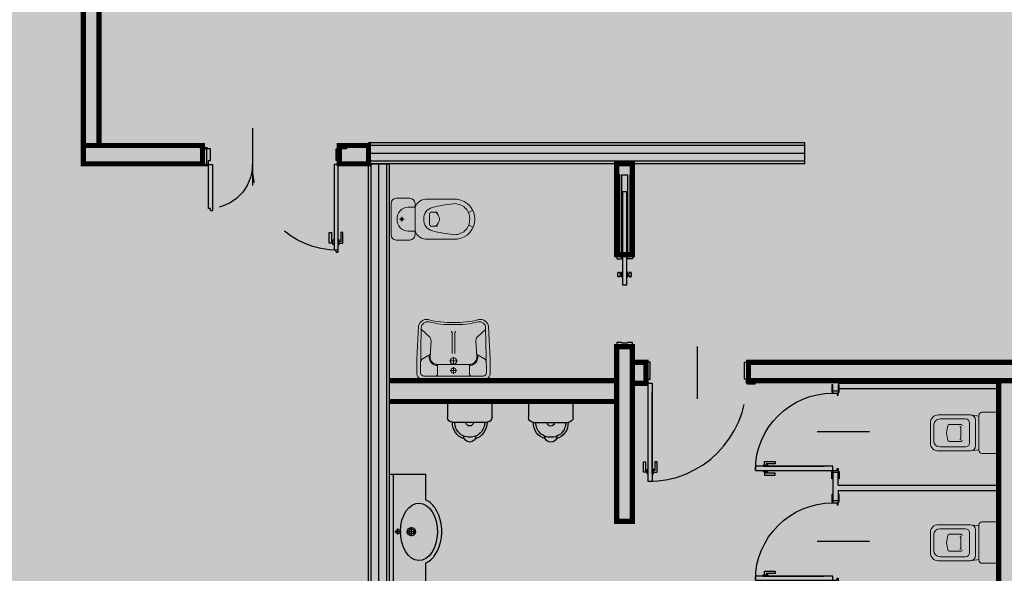
# Model space of a CAD drawing. Units: inches. Extents: x 67 to 967, y 28 to 586.
# Drawn here: x 586 to 588, y 233 to 234 of the extents above; entities that cross this region are included whole.
import ezdxf

# ---------------------------------------------------------------- set-up
doc = ezdxf.new("R2010")
doc.units = ezdxf.units.IN
doc.header["$MEASUREMENT"] = 0
doc.linetypes.add('ACAD_ISO03W100', pattern=[30, 12, -18])
doc.linetypes.add('TRATTEGGIATA', pattern=[19.05, 12.7, -6.35])
doc.layers.get('0').update_dxf_attribs({"color": 255, "linetype": 'CONTINUOUS', "lineweight": 100})
for name, color, linetype in [('.Nuova distribuzione', 150, 'CONTINUOUS'), ('00_cartongesso', 7, 'CONTINUOUS'), ('00_MONTANTI CARTONGESSO 7.5 cm', 7, 'CONTINUOUS'), ('00_SANITARI', 250, 'CONTINUOUS'), ('08.16_PE_L1_A_50.02_Pterra_0_2_modificato$0$1-MURATURE SOTTILI', 7, 'CONTINUOUS'), ('1-MURATURE', 7, 'CONTINUOUS'), ('1-MURATURE SOTTILI', 7, 'CONTINUOUS')]:
    doc.layers.add(name, color=color, linetype=linetype)
doc.styles.add('ARCH', font='txt')

# ---------------------------------------------------------------- blocks, each defined once
blk = doc.blocks.new('*U75')
for p, q in [((0.78, 0.07), (0.78, 0.8898)), ((0.8, 0.8898), (0.78, 0.8898)), ((0.8, 0.9098), (0.82, 0.9098)), ((0.8, 0.9098), (0.8, 0.8898)), ((0.82, 0.9098), (0.82, 0.07)), ((-0.42, 0.49), (-0.42, 0.07)), ((-0.4, 0.49), (-0.42, 0.49)), ((-0.4, 0.51), (-0.38, 0.51)), ((-0.4, 0.51), (-0.4, 0.49)), ((-0.38, 0.07), (-0.38, 0.51)), ((0, -0.2782), (0, 0.2718)), ((-0.42, 0.07), (-0.38, 0.07)), ((0.82, 0.07), (0.78, 0.07))]:
    blk.add_line(p, q)
for points in [[(0.77, 0.8208), (0.735, 0.8208), (0.735, 0.7208), (0.755, 0.7208), (0.755, 0.8058), (0.77, 0.8058)], [(0.78, 0.8358), (0.77, 0.8358), (0.77, 0.7908), (0.78, 0.7908)], [(0.82, 0.8358), (0.83, 0.8358), (0.83, 0.7908), (0.82, 0.7908)], [(0.83, 0.8208), (0.865, 0.8208), (0.865, 0.7208), (0.845, 0.7208), (0.845, 0.8058), (0.83, 0.8058)]]:
    blk.add_lwpolyline(points)
for points in [[(-0.43, 0.07), (-0.42, 0.07), (-0.42, 0.03), (-0.4, 0.03), (-0.4, -0.08), (-0.43, -0.08), (-0.43, -0.09), (-0.5, -0.09), (-0.5, -0.08), (-0.44, -0.08), (-0.44, 0.07), (-0.5, 0.07), (-0.5, 0.08), (-0.43, 0.08)], [(0.83, 0.07), (0.82, 0.07), (0.82, 0.03), (0.8, 0.03), (0.8, -0.08), (0.83, -0.08), (0.83, -0.09), (0.9, -0.09), (0.9, -0.08), (0.84, -0.08), (0.84, 0.07), (0.9, 0.07), (0.9, 0.08), (0.83, 0.08)]]:
    blk.add_lwpolyline(points, close=True)
at = {"linetype": 'ACAD_ISO03W100', "lineweight": -3, "ltscale": 0.01}
for centre, radius, start, end in [((0.82, 0.07), 0.82, 90, 180), ((-0.4195, 0.07), 0.4195, 0, 90)]:
    blk.add_arc(centre, radius, start, end, dxfattribs=at)
blk = doc.blocks.new('*U122')
at = {"layer": '00_cartongesso'}
for p, q in [((-1.5495, 0.1075), (2.6233, 0.1075)), ((-1.5495, 0.1075), (-1.5495, -0.0925)), ((2.6233, 0.1075), (2.6233, -0.0925)), ((-1.5495, 0.0825), (2.6233, 0.0825)), ((-1.5495, -0.0675), (2.6233, -0.0675)), ((-1.5495, -0.0925), (2.6233, -0.0925))]:
    blk.add_line(p, q, dxfattribs=at)
at = {"layer": '00_MONTANTI CARTONGESSO 7.5 cm'}
blk.add_line((-1.5495, 0.0075), (2.6233, 0.0075), dxfattribs=at)
blk = doc.blocks.new('STS_LAV DISABILI')
at = {"linetype": 'Continuous', "lineweight": 9}
for p, q in [((-0.2973, 0), (-0.3056, -0.0002)), ((-0.2974, 0), (0, 0)), ((0.2974, 0), (0, 0)), ((0.2973, 0), (0.3056, -0.0002)), ((-0.3496, -0.0439), (-0.35, -0.0523)), ((-0.35, -0.0523), (-0.35, -0.1903)), ((-0.3478, -0.0357), (-0.3496, -0.0439)), ((-0.3448, -0.0279), (-0.3478, -0.0357)), ((-0.3405, -0.0207), (-0.3448, -0.0279)), ((-0.335, -0.0143), (-0.3405, -0.0207)), ((-0.3287, -0.009), (-0.335, -0.0143)), ((-0.3215, -0.0048), (-0.3287, -0.009)), ((-0.3138, -0.0018), (-0.3215, -0.0048)), ((-0.3169, -0.0678), (-0.3165, -0.0614)), ((-0.3168, -0.0678), (-0.3075, -0.4909)), ((-0.3165, -0.0614), (-0.3151, -0.0552)), ((-0.3151, -0.0552), (-0.3128, -0.0493)), ((-0.3056, -0.0002), (-0.3138, -0.0018)), ((-0.3128, -0.0493), (-0.3095, -0.0438)), ((-0.3095, -0.0438), (-0.3055, -0.0389)), ((-0.3055, -0.0389), (-0.3007, -0.0347)), ((-0.3007, -0.0347), (-0.2953, -0.0314)), ((-0.2953, -0.0314), (-0.2894, -0.0289)), ((-0.2894, -0.0289), (-0.2832, -0.0274)), ((-0.2832, -0.0274), (-0.2769, -0.0269)), ((0, -0.0269), (-0.2769, -0.0269)), ((-0.1737, -0.0269), (-0.1702, -0.0272)), ((-0.1702, -0.0272), (-0.1668, -0.0281)), ((-0.1668, -0.0281), (-0.1637, -0.0296)), ((-0.1637, -0.0296), (-0.1608, -0.0316)), ((-0.1608, -0.0316), (-0.1584, -0.0341)), ((-0.1584, -0.0341), (-0.1564, -0.037)), ((-0.1564, -0.037), (-0.1549, -0.0402)), ((-0.1549, -0.0402), (-0.154, -0.0436)), ((-0.154, -0.0436), (-0.1537, -0.0471)), ((-0.1537, -0.1396), (-0.1537, -0.0471)), ((-0.0313, -0.0808), (0.0313, -0.0808)), ((0, -0.0269), (0.2769, -0.0269)), ((0, -0.1121), (0, -0.0494)), ((0.154, -0.0436), (0.1537, -0.0471)), ((0.1537, -0.1396), (0.1537, -0.0471)), ((0.1549, -0.0402), (0.154, -0.0436)), ((0.1564, -0.037), (0.1549, -0.0402)), ((0.1584, -0.0341), (0.1564, -0.037)), ((0.1608, -0.0316), (0.1584, -0.0341)), ((0.1637, -0.0296), (0.1608, -0.0316)), ((0.1668, -0.0281), (0.1637, -0.0296)), ((0.1702, -0.0272), (0.1668, -0.0281)), ((0.1737, -0.0269), (0.1702, -0.0272)), ((0.2832, -0.0274), (0.2769, -0.0269)), ((0.2894, -0.0289), (0.2832, -0.0274)), ((0.2953, -0.0314), (0.2894, -0.0289)), ((0.3007, -0.0347), (0.2953, -0.0314)), ((0.3055, -0.0389), (0.3007, -0.0347)), ((0.3095, -0.0438), (0.3055, -0.0389)), ((0.3056, -0.0002), (0.3138, -0.0018)), ((0.3168, -0.0678), (0.3075, -0.4909)), ((0.3128, -0.0493), (0.3095, -0.0438)), ((0.3151, -0.0552), (0.3128, -0.0493)), ((0.3138, -0.0018), (0.3215, -0.0048)), ((0.3165, -0.0614), (0.3151, -0.0552)), ((0.3169, -0.0678), (0.3165, -0.0614)), ((0.3215, -0.0048), (0.3287, -0.009)), ((0.3287, -0.009), (0.335, -0.0143)), ((0.335, -0.0143), (0.3405, -0.0207)), ((0.3405, -0.0207), (0.3448, -0.0279)), ((0.3448, -0.0279), (0.3478, -0.0357)), ((0.3478, -0.0357), (0.3496, -0.0439)), ((0.3496, -0.0439), (0.35, -0.0523)), ((0.35, -0.0523), (0.35, -0.1903)), ((-0.3055, -0.1812), (-0.3148, -0.1617)), ((-0.3013, -0.1867), (-0.3055, -0.1812)), ((-0.2962, -0.1916), (-0.3013, -0.1867)), ((-0.2307, -0.1892), (-0.2261, -0.1764)), ((-0.2261, -0.1764), (-0.2195, -0.1646)), ((-0.2211, -0.1921), (-0.2173, -0.1812)), ((-0.2195, -0.1646), (-0.211, -0.1541)), ((-0.2173, -0.1812), (-0.2118, -0.1711)), ((-0.2118, -0.1711), (-0.2047, -0.162)), ((-0.211, -0.1541), (-0.201, -0.1452)), ((-0.2047, -0.162), (-0.1962, -0.1542)), ((-0.201, -0.1452), (-0.1896, -0.1381)), ((-0.1962, -0.1542), (-0.1866, -0.1479)), ((-0.1896, -0.1381), (-0.1772, -0.133)), ((-0.1866, -0.1479), (-0.1762, -0.1433)), ((-0.1772, -0.133), (-0.1642, -0.1302)), ((-0.1762, -0.1433), (-0.1651, -0.1405)), ((-0.1651, -0.1405), (-0.1537, -0.1396)), ((-0.1642, -0.1302), (-0.1591, -0.1398)), ((0, -0.1396), (-0.1537, -0.1396)), ((-0.0374, -0.1722), (0.0374, -0.1722)), ((0, -0.2096), (0, -0.1347)), ((0, -0.1396), (0.1537, -0.1396)), ((0.1651, -0.1405), (0.1537, -0.1396)), ((0.1642, -0.1302), (0.1591, -0.1398)), ((0.1772, -0.133), (0.1642, -0.1302)), ((0.1762, -0.1433), (0.1651, -0.1405)), ((0.1866, -0.1479), (0.1762, -0.1433)), ((0.1896, -0.1381), (0.1772, -0.133)), ((0.1962, -0.1542), (0.1866, -0.1479)), ((0.201, -0.1452), (0.1896, -0.1381)), ((0.2047, -0.162), (0.1962, -0.1542)), ((0.211, -0.1541), (0.201, -0.1452)), ((0.2118, -0.1711), (0.2047, -0.162)), ((0.2195, -0.1646), (0.211, -0.1541)), ((0.2173, -0.1812), (0.2118, -0.1711)), ((0.2211, -0.1921), (0.2173, -0.1812)), ((0.2261, -0.1764), (0.2195, -0.1646)), ((0.2307, -0.1892), (0.2261, -0.1764)), ((0.2962, -0.1916), (0.3013, -0.1867)), ((0.3013, -0.1867), (0.3055, -0.1812)), ((0.3055, -0.1812), (0.3148, -0.1617)), ((-0.3349, -0.5013), (-0.35, -0.1903)), ((-0.2904, -0.1957), (-0.2962, -0.1916)), ((-0.2213, -0.2366), (-0.2904, -0.1957)), ((-0.2333, -0.2161), (-0.2331, -0.2025)), ((-0.2333, -0.2161), (-0.2228, -0.2228)), ((-0.2331, -0.2025), (-0.2307, -0.1892)), ((-0.2233, -0.2151), (-0.2232, -0.2035)), ((-0.2149, -0.3643), (-0.2233, -0.2151)), ((-0.2232, -0.2035), (-0.2211, -0.1921)), ((-0.012, -0.2451), (-0.012, -0.4401)), ((0.012, -0.2451), (0.012, -0.4401)), ((0.2149, -0.3643), (0.2233, -0.2151)), ((0.2232, -0.2035), (0.2211, -0.1921)), ((0.2213, -0.2366), (0.2904, -0.1957)), ((0.2333, -0.2161), (0.2228, -0.2228)), ((0.2233, -0.2151), (0.2232, -0.2035)), ((0.2331, -0.2025), (0.2307, -0.1892)), ((0.2333, -0.2161), (0.2331, -0.2025)), ((0.2904, -0.1957), (0.2962, -0.1916)), ((0.3349, -0.5013), (0.35, -0.1903)), ((-0.2161, -0.3791), (-0.215, -0.3717)), ((-0.215, -0.3717), (-0.2149, -0.3643)), ((0.215, -0.3717), (0.2149, -0.3643)), ((0.2161, -0.3791), (0.215, -0.3717)), ((-0.3078, -0.4783), (-0.2305, -0.4045)), ((-0.2305, -0.4045), (-0.2256, -0.399)), ((-0.2256, -0.399), (-0.2214, -0.3929)), ((-0.2214, -0.3929), (-0.2183, -0.3862)), ((-0.2183, -0.3862), (-0.2161, -0.3791)), ((-0.0199, -0.4565), (-0.0175, -0.4527)), ((-0.0175, -0.4527), (-0.0153, -0.4486)), ((-0.0153, -0.4486), (-0.0135, -0.4444)), ((-0.0135, -0.4444), (-0.012, -0.4401)), ((0.012, -0.4401), (0.0135, -0.4444)), ((0.0135, -0.4444), (0.0153, -0.4486)), ((0.0153, -0.4486), (0.0175, -0.4527)), ((0.0175, -0.4527), (0.0199, -0.4565)), ((0.2183, -0.3862), (0.2161, -0.3791)), ((0.2214, -0.3929), (0.2183, -0.3862)), ((0.2255, -0.399), (0.2214, -0.3929)), ((0.2305, -0.4045), (0.2255, -0.399)), ((0.3078, -0.4783), (0.2305, -0.4045))]:
    blk.add_line(p, q, dxfattribs=at)
for centre, radius in [((0, -0.0808), 0.0251), ((0, -0.1722), 0.03)]:
    blk.add_circle(centre, radius, dxfattribs=at)
for centre, radius, start, end in [((-0.2562, -0.4906), 0.0794, 187.68605, 280.59948), ((-0.2487, -0.489), 0.0589, 181.85173, 281.22572), ((-0.0245, -1.3747), 0.8348, 88.31921, 105.07684), ((-0.0245, -1.3747), 0.8548, 88.35854, 104.40829), ((0.0245, -1.3747), 0.8548, 75.59171, 91.64146), ((0.0245, -1.3747), 0.8348, 74.92316, 91.68079), ((0.2487, -0.489), 0.0589, 258.77428, 358.14827), ((0.2562, -0.4906), 0.0794, 259.40052, 352.31395)]:
    blk.add_arc(centre, radius, start, end, dxfattribs=at)
blk = doc.blocks.new('STS_WC DISABILI')
at = {"linetype": 'Continuous', "lineweight": 9}
for p, q in [((0.18, 0.2), (0.05, 0.2)), ((0.6313, 0.19), (0.33, 0.19)), ((0, 0.15), (0, -0.15)), ((0.23, 0.115), (0.1634, 0.115)), ((0.23, -0.15), (0.23, 0.15)), ((0.0818, 0), (0.1264, 0)), ((0.1041, 0.0223), (0.1041, -0.0223)), ((0.23, 0.09), (0.23, -0.09)), ((0.3675, 0.0493), (0.3675, -0.0493)), ((0.3855, 0.0673), (0.4437, 0.0673)), ((0.7393, 0.0645), (0.7822, 0.0848)), ((0.3855, -0.0673), (0.4437, -0.0673)), ((0.7429, -0.0558), (0.786, -0.0762)), ((0.23, -0.115), (0.1634, -0.115)), ((0.05, -0.2), (0.18, -0.2)), ((0.33, -0.19), (0.6313, -0.19))]:
    blk.add_line(p, q, dxfattribs=at)
blk.add_circle((0.1041, 0), 0.0127, dxfattribs=at)
for centre, radius, start, end in [((0.05, 0.15), 0.05, 90, 180), ((0.18, 0.15), 0.05, 0, 90), ((0.33, 0.09), 0.1, 90, 180), ((0.6146, 0.0052), 0.1856, 357.92138, 84.83564), ((0.4187, 0.0082), 0.1055, 102.51256, 184.45699), ((0.7467, -1.2319), 1.3881, 96.31074, 104.64272), ((0.6088, 0.0052), 0.1434, 357.92138, 95.87166), ((0.4187, -0.0082), 0.1055, 175.54301, 257.48744), ((0.3855, 0.0493), 0.018, 90, 180), ((0.3833, -0.0002), 0.0788, 301.59256, 58.93967), ((0.6146, -0.0052), 0.1856, 275.16436, 2.07862), ((0.33, -0.09), 0.1, 180, 270), ((0.3855, -0.0493), 0.018, 180, 270), ((0.6088, -0.0052), 0.1434, 264.12834, 2.07862), ((0.05, -0.15), 0.05, 180, 270), ((0.18, -0.15), 0.05, 270, 0), ((0.7467, 1.2319), 1.3881, 255.35728, 263.68926)]:
    blk.add_arc(centre, radius, start, end, dxfattribs=at)
blk.add_ellipse((0.1634, 0), major_axis=(0, -0.115), ratio=0.9168, start_param=3.141593, end_param=6.283185, dxfattribs=at)
blk = doc.blocks.new('*U48')
for p, q in [((-0.06, 0.8666), (-0.06, 0.0822)), ((-0.0701, 0.8245), (-0.0801, 0.8245)), ((-0.49, -0.35), (-0.49, 0.15))]:
    blk.add_line(p, q)
for points in [[(-0.07, 0.8516), (-0.105, 0.8516), (-0.105, 0.7516), (-0.085, 0.7516), (-0.085, 0.8366), (-0.07, 0.8366)], [(-0.06, 0.8666), (-0.07, 0.8666), (-0.07, 0.8216), (-0.06, 0.8216)], [(-0.02, 0.8666), (-0.01, 0.8666), (-0.01, 0.8216), (-0.02, 0.8216)], [(-0.01, 0.8516), (0.025, 0.8516), (0.025, 0.7516), (0.005, 0.7516), (0.005, 0.8366), (-0.01, 0.8366)]]:
    blk.add_lwpolyline(points)
for points in [[(-0.02, 0.94), (-0.02, 0), (-0.06, 0), (-0.06, 0.94)], [(-0.97, 0), (-0.96, 0), (-0.96, -0.04), (-0.94, -0.04), (-0.94, -0.2), (-0.97, -0.2), (-0.97, -0.21), (-1.04, -0.21), (-1.04, -0.2), (-0.98, -0.2), (-0.98, 0), (-1.04, 0), (-1.04, 0.01), (-0.97, 0.01)], [(-0.01, 0), (-0.02, 0), (-0.02, -0.04), (-0.04, -0.04), (-0.04, -0.2), (-0.01, -0.2), (-0.01, -0.21), (0.06, -0.21), (0.06, -0.2), (0, -0.2), (0, 0), (0.06, 0), (0.06, 0.01), (-0.01, 0.01)]]:
    blk.add_lwpolyline(points, close=True)
at = {"linetype": 'TRATTEGGIATA', "ltscale": 0.1}
blk.add_arc((-0.02, 0), 0.94, 90, 180, dxfattribs=at)
blk = doc.blocks.new('STS_WC')
at = {"layer": '00_SANITARI', "lineweight": 0}
for p, q in [((0.1893, 0.1606), (0.1893, 0)), ((0.2203, -0.1235), (0.2203, 0.1215)), ((0.5603, 0.1329), (0.3171, 0.1329)), ((0.1893, -0.1625), (0.1893, 0)), ((0.2771, -0.0949), (0.2771, 0.0929)), ((0.3618, -0.0005), (0.3618, 0.0529)), ((0.3619, 0.0794), (0.4719, 0.0794)), ((0.6203, -0.001), (0.6203, 0.0729)), ((0.3618, -0.0015), (0.3618, -0.0548)), ((0.3619, -0.0814), (0.4719, -0.0814)), ((0.6203, -0.001), (0.6203, -0.0749)), ((0.5603, -0.1349), (0.3171, -0.1349))]:
    blk.add_line(p, q, dxfattribs=at)
blk.add_lwpolyline([(0, 0.1677), (0, 0), (0, -0.1677, 0.414214), (0.03, -0.1977), (0.1593, -0.1977, 0.414214), (0.1893, -0.1677), (0.1893, -0.1625), (0.2703, -0.1735), (0.5774, -0.1735, 0.414214), (0.6524, -0.0985), (0.6524, -0.001), (0.6524, 0.0965, 0.414214), (0.5774, 0.1715), (0.2703, 0.1715), (0.1893, 0.1606), (0.1893, 0.1677, 0.414214), (0.1593, 0.1977), (0.03, 0.1977, 0.414214)], format="xyb", close=True, dxfattribs=at)
blk.add_lwpolyline([(0, 0.1677), (0, 0), (0, -0.1677, 0.414214), (0.03, -0.1977), (0.1593, -0.1977, 0.414214), (0.1893, -0.1677), (0.1893, -0.1625), (0.2703, -0.1735), (0.5774, -0.1735, 0.414214), (0.6524, -0.0985), (0.6524, -0.001), (0.6524, 0.0965, 0.414214), (0.5774, 0.1715), (0.2703, 0.1715), (0.1893, 0.1606), (0.1893, 0.1677, 0.414214), (0.1593, 0.1977), (0.03, 0.1977, 0.414214)], format="xyb", close=True, dxfattribs=at)
for centre, radius, start, end in [((0.2703, 0.1215), 0.05, 90, 180), ((0.3171, 0.0929), 0.04, 90, 180), ((0.5603, 0.0729), 0.06, 0, 90), ((0.3609, 0.0668), 0.0126, 85.46088, 180), ((0.37, 0.0528), 0.00815, 86.28361, 179.82621), ((0.4719, 0.0661), 0.0133, 30, 90), ((0.1463, -0.0304), 0.3525, 4.82667, 17.00751), ((0.3609, -0.0688), 0.0126, 180, 274.53912), ((0.37, -0.0548), 0.00815, 180.17379, 273.71639), ((0.4719, -0.0681), 0.0133, 270, 330), ((0.1463, 0.0284), 0.3525, 342.99249, 355.17333), ((0.5603, -0.0749), 0.06, 270, 0), ((0.2703, -0.1235), 0.05, 180, 270), ((0.3171, -0.0949), 0.04, 180, 270)]:
    blk.add_arc(centre, radius, start, end, dxfattribs=at)
blk = doc.blocks.new('*U47')
for p, q in [((-0.06, 0.6666), (-0.06, 0.0822)), ((-0.0701, 0.6245), (-0.0801, 0.6245)), ((-0.39, -0.35), (-0.39, 0.15))]:
    blk.add_line(p, q)
for points in [[(-0.06, 0.6666), (-0.07, 0.6666), (-0.07, 0.6216), (-0.06, 0.6216)], [(-0.02, 0.6666), (-0.01, 0.6666), (-0.01, 0.6216), (-0.02, 0.6216)], [(-0.07, 0.6516), (-0.105, 0.6516), (-0.105, 0.5516), (-0.085, 0.5516), (-0.085, 0.6366), (-0.07, 0.6366)], [(-0.01, 0.6516), (0.025, 0.6516), (0.025, 0.5516), (0.005, 0.5516), (0.005, 0.6366), (-0.01, 0.6366)]]:
    blk.add_lwpolyline(points)
for points in [[(-0.02, 0.74), (-0.02, 0), (-0.06, 0), (-0.06, 0.74)], [(-0.77, 0), (-0.76, 0), (-0.76, -0.04), (-0.74, -0.04), (-0.74, -0.05), (-0.77, -0.05), (-0.77, -0.06), (-0.84, -0.06), (-0.84, -0.05), (-0.78, -0.05), (-0.78, 0), (-0.84, 0), (-0.84, 0.01), (-0.77, 0.01)], [(-0.01, 0), (-0.02, 0), (-0.02, -0.04), (-0.04, -0.04), (-0.04, -0.05), (-0.01, -0.05), (-0.01, -0.06), (0.06, -0.06), (0.06, -0.05), (0, -0.05), (0, 0), (0.06, 0), (0.06, 0.01), (-0.01, 0.01)]]:
    blk.add_lwpolyline(points, close=True)
at = {"linetype": 'TRATTEGGIATA', "ltscale": 0.1}
blk.add_arc((-0.02, 0), 0.74, 90, 180, dxfattribs=at)
blk = doc.blocks.new('15PURN02')
for p, q in [((0, 9), (6, 9)), ((0, -9), (0, 9)), ((8, 7), (8, -7)), ((6, -9), (0, -9))]:
    blk.add_line(p, q)
for centre, radius, start, end in [((6, 7), 2, 0, 90), ((8.25, 0.25), 6.75, 16.6069, 92.1211), ((8.25, 0.25), 5.75, 357.8789, 92.1211), ((8, 0), 1.5, 270, 90), ((13.5, 0), 2.5, 271.0707, 88.9293), ((8.25, -0.25), 6.75, 267.8789, 343.3931), ((8.25, -0.25), 5.75, 267.8789, 2.1211), ((6, -7), 2, 270, 0)]:
    blk.add_arc(centre, radius, start, end)
at = {"style": 'ARCH'}
for tag, p, flags in [('ITEM', (0, -21), 3), ('ROOM_NUMBER', (0, -30), 1)]:
    blk.add_attdef(tag, p, '', height=6, dxfattribs=dict(at, flags=flags))
blk = doc.blocks.new('A$C01704DC5')
at = {"layer": '00_SANITARI', "xscale": 0.0236842105263122, "yscale": 0.0236842105263122, "zscale": 0.0236842105263122}
blk.add_blockref('15PURN02', (0, 0), dxfattribs=at)
blk = doc.blocks.new('*U126')
at = {"layer": '00_cartongesso'}
for p, q in [((1.0787, 0.1075), (7.7536, 0.1075)), ((1.0787, 0.1075), (1.0787, -0.0925)), ((7.7536, 0.1075), (7.7536, -0.0925)), ((1.0787, 0.0825), (7.7536, 0.0825)), ((1.0787, -0.0675), (7.7536, -0.0675)), ((1.0787, -0.0925), (7.7536, -0.0925))]:
    blk.add_line(p, q, dxfattribs=at)
at = {"layer": '00_MONTANTI CARTONGESSO 7.5 cm'}
blk.add_line((1.0787, 0.0075), (7.7536, 0.0075), dxfattribs=at)
blk = doc.blocks.new('A$C40D74E0B')
for p, q in [((-0.05, 0.055), (-0.05, 0.115)), ((-0.05, 0.115), (0.7, 0.115)), ((-0.05, 0.115), (0.7, 0.115)), ((0.7, 0.115), (0.7, 0.16)), ((0.9233, 0.115), (0.8783, 0.115)), ((0.8783, 0.115), (0.8783, 0.105)), ((0.8933, 0.1276), (0.8933, 0.115)), ((0.9233, 0.105), (0.9233, 0.115)), ((0.7, 0.055), (-0.05, 0.055)), ((0.7, 0.055), (-0.05, 0.055)), ((0.7, 0.01), (0.7, 0.055)), ((0.8783, 0.055), (0.8783, 0.065)), ((0.9233, 0.055), (0.8783, 0.055)), ((0.9233, 0.055), (0.8783, 0.055)), ((0.8933, 0.0424), (0.8933, 0.055)), ((0.9233, 0.065), (0.9233, 0.055))]:
    blk.add_line(p, q)
for points in [[(0.1075, 0.105), (0.9975, 0.105), (0.9975, 0.065), (0.1075, 0.065)], [(0.65, 0.16), (0.65, 0.17), (0.72, 0.17), (0.72, 0.16), (0.75, 0.16), (0.75, 0.115), (0.71, 0.115), (0.71, 0.16)], [(0.9233, 0.115), (0.9233, 0.105), (0.8783, 0.105), (0.8783, 0.115)], [(1.55, 0.115), (1.55, 0.16), (1.55, 0.16), (1.55, 0.16), (1.58, 0.16), (1.58, 0.1715), (1.65, 0.1715), (1.65, 0.16), (1.59, 0.16), (1.59, 0.01), (1.65, 0.01), (1.65, 0), (1.58, 0), (1.58, 0.01), (1.55, 0.01), (1.55, 0.055), (1.555, 0.06), (1.555, 0.11)], [(0.65, 0.01), (0.65, 0), (0.72, 0), (0.72, 0.01), (0.75, 0.01), (0.75, 0.055), (0.71, 0.055), (0.71, 0.01)]]:
    blk.add_lwpolyline(points, close=True)
for points in [[(0.9233, 0.1368), (0.9233, 0.1398, 0.414214), (0.9133, 0.1498), (0.8883, 0.1498, 0.414214), (0.8783, 0.1398), (0.8783, 0.1368, 0.414214), (0.8833, 0.1318), (0.8933, 0.1318), (0.8933, 0.115), (0.9083, 0.115), (0.9083, 0.1318), (0.9183, 0.1318, 0.414214)], [(0.9233, 0.0332), (0.9233, 0.0302, -0.414214), (0.9133, 0.0202), (0.8883, 0.0202, -0.414214), (0.8783, 0.0302), (0.8783, 0.0332, -0.414214), (0.8833, 0.0382), (0.8933, 0.0382), (0.8933, 0.055), (0.9083, 0.055), (0.9083, 0.0382), (0.9183, 0.0382, -0.414214)]]:
    blk.add_lwpolyline(points, format="xyb", close=True)

msp = doc.modelspace()

# ---------------------------------------------------------------- hatches: boundary and pattern name
at = {"linetype": 'Continuous'}
h = msp.add_hatch(color=254, dxfattribs=at)
h.dxf.hatch_style = 1
h.paths.add_polyline_path([(583.6485, 243.0679), (588.5034, 243.056), (588.5189, 235.5475), (592.8388, 235.5475), (592.8388, 231.898), (584.9053, 231.898), (584.8972, 239.4814), (583.6485, 239.4814)])

# ---------------------------------------------------------------- linework, layer by layer
at = {"layer": '.Nuova distribuzione', "color": 7}
for p, q in [((587.236, 233.3335, -0.3316), (587.236, 233.1967, -0.3316)), ((587.2405, 233.3335, -0.3316), (587.2405, 233.1967, -0.3316)), ((587.2585, 233.3335, -0.3316), (587.2585, 233.1967, -0.3316))]:
    msp.add_line(p, q, dxfattribs=at)
at = {"layer": '.Nuova distribuzione'}
for p, q in [((587.236, 233.3335, -0.3316), (587.236, 233.1967, -0.3316)), ((587.2405, 233.3335, -0.3316), (587.2405, 233.1967, -0.3316)), ((587.2585, 233.3335, -0.3316), (587.2585, 233.1967, -0.3316)), ((587.2585, 233.3335, -0.3316), (587.2585, 233.1967, -0.3316)), ((587.263, 233.3335, -0.3316), (587.263, 233.1967, -0.3316)), ((587.6168, 232.9735, -0.3316), (587.8931, 232.9735, -0.3316)), ((587.6168, 232.9645, -0.3316), (587.8931, 232.9645, -0.3316)), ((587.6078, 232.8196, -0.3316), (587.6078, 232.771, -0.3316)), ((587.6168, 232.798, -0.3316), (587.6168, 232.8196, -0.3316)), ((586.8448, 232.8169, -0.3316), (586.8808, 232.8169, -0.3316)), ((586.8448, 232.8169, -0.3316), (586.9078, 232.8169, -0.3316)), ((586.852, 232.2986, -0.3316), (586.852, 232.8169, -0.3316)), ((586.9078, 232.7723, -0.3316), (586.9078, 232.8169, -0.3316)), ((587.6168, 232.798, -0.3316), (587.8931, 232.798, -0.3316)), ((587.6168, 232.789, -0.3316), (587.8931, 232.789, -0.3316)), ((587.6168, 232.789, -0.3316), (587.6168, 232.771, -0.3316)), ((586.8544, 232.7179, -0.3316), (586.8648, 232.7179, -0.3316)), ((586.8596, 232.7131, -0.3316), (586.8596, 232.7232, -0.3316)), ((586.8748, 232.7179, -0.3316), (586.8906, 232.7179, -0.3316)), ((586.8828, 232.71, -0.3316), (586.8828, 232.7258, -0.3316)), ((586.9078, 232.6121, -0.3316), (586.9078, 232.664, -0.3316))]:
    msp.add_line(p, q, dxfattribs=at)
at = {"layer": '.Nuova distribuzione', "const_width": 0.009}
for points, elevation in [([(586.3183, 233.815), (586.3183, 233.347), (586.3183, 233.347)], -0.2652), ([(586.3453, 233.383), (586.3453, 233.383), (586.3453, 233.815)], -0.2652), ([(587.236, 232.978), (587.236, 232.978), (586.8448, 232.978)], -0.3316), ([(587.8931, 231.9843), (587.8931, 232.9744)], -0.3316), ([(587.236, 232.942), (587.236, 232.942), (586.8448, 232.942)], -0.3316)]:
    msp.add_lwpolyline(points, dxfattribs=dict(at, elevation=elevation))
for points, elevation in [([(586.3183, 233.3515), (586.5233, 233.3515), (586.5233, 233.383), (586.3183, 233.383)], -0.2652), ([(586.8088, 233.383), (586.7585, 233.383), (586.7585, 233.3515), (586.8088, 233.3515)], -0.2652), ([(587.236, 233.1949), (587.263, 233.1949), (587.263, 233.3519), (587.236, 233.3519)], -0.3316), ([(587.263, 233.0365), (587.236, 233.0365), (587.236, 232.7355), (587.263, 232.7355)], -0.3316), ([(587.2864, 233.0095), (587.263, 233.0095), (587.263, 232.9735), (587.2864, 232.9735)], -0.3316), ([(587.4628, 233.0095), (587.949, 233.0095), (587.949, 232.978), (587.4628, 232.978)], -0.3316)]:
    msp.add_lwpolyline(points, close=True, dxfattribs=dict(at, elevation=elevation))
at = {"layer": '.Nuova distribuzione'}
for centre, radius in [((586.8595, 232.7179, -0.3316), 0.00354), ((586.8827, 232.7179, -0.3316), 0.00707), ((586.8827, 232.7179, -0.3316), 0.00442)]:
    msp.add_circle(centre, radius, dxfattribs=at)
at = {"layer": '.Nuova distribuzione', "extrusion": (0, 0, -1)}
msp.add_ellipse((586.8956, 232.7176, -0.3316), major_axis=(0, 0.0495), ratio=0.642858, start_param=4.33814, end_param=10.620979, dxfattribs=at)
at = {"layer": '.Nuova distribuzione'}
msp.add_open_spline([(586.9078, 232.664, -0.3316), (586.9135, 232.6667, -0.3316), (586.9186, 232.6711, -0.3316), (586.929, 232.6853, -0.3316), (586.933, 232.6967, -0.3316), (586.9363, 232.7258, -0.3316), (586.9327, 232.7441, -0.3316), (586.9201, 232.7638, -0.3316), (586.9144, 232.7692, -0.3316), (586.9078, 232.7723, -0.3316)], degree=3, knots=[6.574897, 6.574897, 6.574897, 6.574897, 7.005925, 7.005925, 7.679461, 7.679461, 8.63756, 8.63756, 9.133523, 9.133523, 9.133523, 9.133523], dxfattribs=at)
at = {"layer": '08.16_PE_L1_A_50.02_Pterra_0_2_modificato$0$1-MURATURE SOTTILI', "color": 7}
msp.add_line((587.3201, 233.3515, -0.2652), (586.8223, 233.3515, -0.2652), dxfattribs=at)
at = {"layer": '1-MURATURE SOTTILI'}
msp.add_line((586.8448, 232.8169, -0.3316), (586.8808, 232.8169, -0.3316), dxfattribs=at)

# ---------------------------------------------------------------- block references
at = {"layer": '.Nuova distribuzione', "yscale": 0.18, "zscale": 0.18}
for name, p, xscale, rotation in [('*U75', (586.6091, 233.3628, -0.2652), -0.18, 180), ('A$C40D74E0B', (587.2648, 233.3227, -0.3316), -0.18, 90), ('STS_LAV DISABILI', (586.9551, 232.9808, -0.3316), 0.18, 180), ('*U48', (587.2864, 232.9735, -0.3316), 0.18, 180), ('*U47', (587.6078, 232.8196, -0.3316), -0.18, 90), ('A$C01704DC5', (586.983, 232.9404, -0.3316), -0.18, 90), ('A$C01704DC5', (587.1225, 232.9402, -0.3316), -0.18, 90), ('*U47', (587.6078, 232.6306, -0.3316), -0.18, 90)]:
    msp.add_blockref(name, p, dxfattribs=dict(at, xscale=xscale, rotation=rotation))
for name, p, xscale in [('STS_WC DISABILI', (586.8476, 233.2561, -0.3316), 0.18), ('STS_WC', (587.8931, 232.888, -0.3316), -0.18), ('STS_WC', (587.8931, 232.699, -0.3316), -0.18)]:
    msp.add_blockref(name, p, dxfattribs=dict(at, xscale=xscale))
at = {"layer": '1-MURATURE', "xscale": 0.18, "yscale": 0.18, "zscale": 0.18}
for name, p, rotation in [('*U122', (587.281, 233.3708, -0.2652), 180), ('*U126', (586.8282, 231.9558, -0.3316), 90)]:
    msp.add_blockref(name, p, dxfattribs=dict(at, rotation=rotation))

doc.saveas('drawing.dxf')
